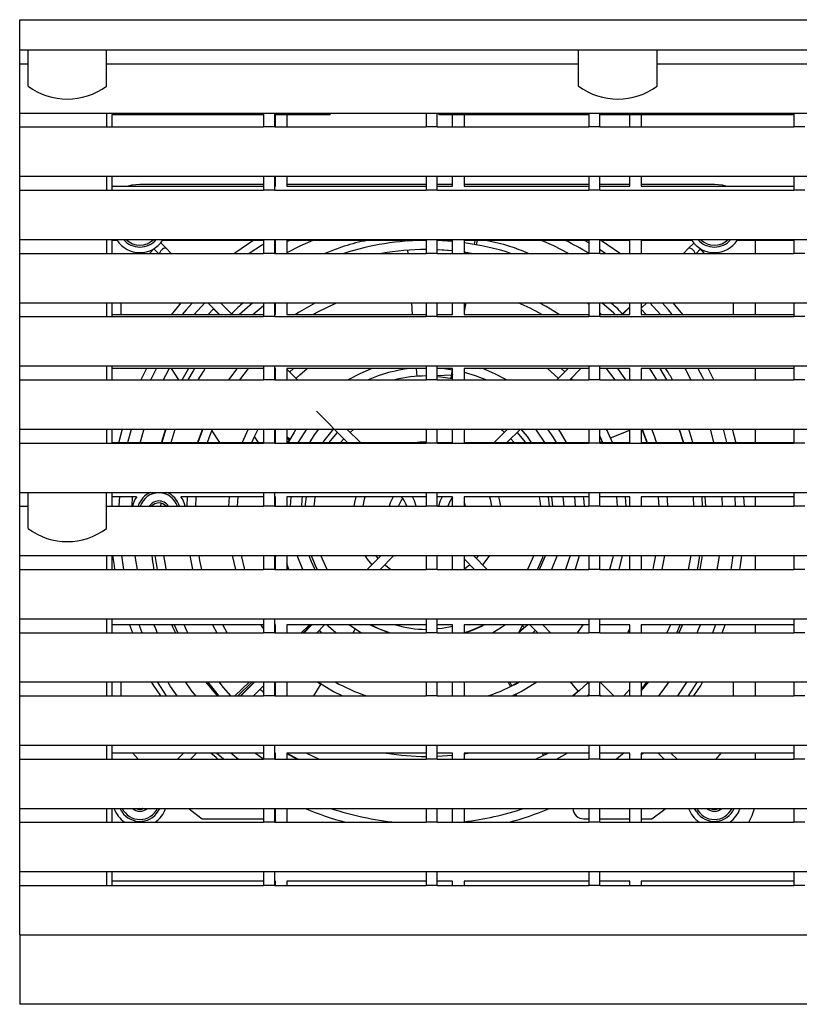
# Model space of a CAD drawing. Units: inches. Extents: x 0 to 158, y 0 to 32.
# Drawn here: x 32 to 38, y 7 to 14 of the extents above; entities that cross this region are included whole.
import ezdxf

# ---------------------------------------------------------------- set-up
doc = ezdxf.new("R2010")
doc.units = ezdxf.units.IN
doc.header["$MEASUREMENT"] = 0

msp = doc.modelspace()

# ---------------------------------------------------------------- linework, layer by layer
at = {"color": 7, "linetype": 'Continuous', "lineweight": 25}
for p, q in [((32.2528, 14.2202), (32.2528, 14.4372)), ((32.2528, 14.4372), (48.7878, 14.4372)), ((32.2528, 14.2202), (48.7878, 14.2202)), ((32.2528, 14.1202), (32.2528, 14.2202)), ((32.3128, 13.9594), (32.3128, 14.2202)), ((32.8776, 13.9594), (32.8776, 14.2202)), ((36.275, 13.9594), (36.275, 14.2202)), ((36.8398, 13.9594), (36.8398, 14.2202)), ((32.2528, 14.1202), (32.3128, 14.1202)), ((32.2528, 13.7652), (32.2528, 14.1202)), ((32.8776, 14.1202), (36.275, 14.1202)), ((36.8398, 14.1202), (40.2372, 14.1202)), ((32.2528, 13.7652), (48.7878, 13.7652)), ((32.2528, 13.6652), (32.2528, 13.7652)), ((32.8776, 13.7652), (32.8776, 13.6652)), ((32.9178, 13.7537), (34.0078, 13.7537)), ((32.9178, 13.6652), (32.9178, 13.7537)), ((34.0078, 13.7652), (34.0078, 13.6652)), ((34.0878, 13.6652), (34.0878, 13.7652)), ((34.0878, 13.7537), (34.4878, 13.7537)), ((34.0928, 13.6652), (34.0928, 13.7537)), ((34.1753, 13.7537), (34.1753, 13.6652)), ((34.4878, 13.7652), (34.4878, 13.7537)), ((35.1778, 13.7652), (35.1778, 13.6652)), ((35.2578, 13.6652), (35.2578, 13.7652)), ((35.2678, 13.7537), (35.2678, 13.7652)), ((35.2678, 13.7537), (36.3478, 13.7537)), ((35.3678, 13.6652), (35.3678, 13.7537)), ((35.4503, 13.7537), (35.4503, 13.6652)), ((36.3478, 13.7652), (36.3478, 13.6652)), ((36.4278, 13.6652), (36.4278, 13.7652)), ((36.4278, 13.7537), (37.8228, 13.7537)), ((36.6428, 13.6652), (36.6428, 13.7537)), ((36.7253, 13.7537), (36.7253, 13.6652)), ((37.8228, 13.7652), (37.8228, 13.6652)), ((32.2528, 13.6652), (32.8776, 13.6652)), ((32.2528, 13.3102), (32.2528, 13.6652)), ((32.8776, 13.6652), (34.0078, 13.6652)), ((34.0878, 13.6652), (34.0078, 13.6652)), ((34.0878, 13.6652), (35.1778, 13.6652)), ((35.2578, 13.6652), (35.1778, 13.6652)), ((35.2578, 13.6652), (36.3478, 13.6652)), ((36.4278, 13.6652), (36.3478, 13.6652)), ((36.4278, 13.6652), (37.8228, 13.6652)), ((37.9028, 13.6652), (37.8228, 13.6652)), ((32.2528, 13.3102), (48.7878, 13.3102)), ((32.2528, 13.2102), (32.2528, 13.3102)), ((32.8776, 13.3102), (32.8776, 13.2102)), ((32.9178, 13.2102), (32.9178, 13.3102)), ((34.0078, 13.3102), (34.0078, 13.2102)), ((34.0878, 13.2102), (34.0878, 13.3102)), ((34.0928, 13.2387), (34.0928, 13.3102)), ((34.1753, 13.3102), (34.1753, 13.2387)), ((35.1778, 13.3102), (35.1778, 13.2102)), ((35.2578, 13.2102), (35.2578, 13.3102)), ((35.3678, 13.2387), (35.3678, 13.3102)), ((35.4503, 13.3102), (35.4503, 13.2387)), ((36.3478, 13.3102), (36.3478, 13.2102)), ((36.4278, 13.2102), (36.4278, 13.3102)), ((36.6428, 13.2387), (36.6428, 13.3102)), ((36.7253, 13.3102), (36.7253, 13.2387)), ((37.8228, 13.3102), (37.8228, 13.2102)), ((32.2528, 13.2102), (32.8776, 13.2102)), ((32.2528, 12.8552), (32.2528, 13.2102)), ((32.8776, 13.2102), (34.0078, 13.2102)), ((32.9178, 13.2387), (34.0078, 13.2387)), ((34.0078, 13.2508), (33.1178, 13.2508)), ((34.0878, 13.2102), (34.0078, 13.2102)), ((34.0928, 13.2508), (34.0878, 13.2508)), ((34.0878, 13.2387), (34.0928, 13.2387)), ((34.0878, 13.2102), (35.1778, 13.2102)), ((35.1778, 13.2508), (34.1753, 13.2508)), ((34.1753, 13.2387), (35.1778, 13.2387)), ((35.2578, 13.2102), (35.1778, 13.2102)), ((35.3678, 13.2508), (35.2578, 13.2508)), ((35.2578, 13.2387), (35.3678, 13.2387)), ((35.2578, 13.2102), (36.3478, 13.2102)), ((36.3478, 13.2508), (35.4503, 13.2508)), ((35.4503, 13.2387), (36.3478, 13.2387)), ((36.4278, 13.2102), (36.3478, 13.2102)), ((36.6428, 13.2508), (36.4278, 13.2508)), ((36.4278, 13.2387), (36.6428, 13.2387)), ((36.4278, 13.2102), (37.8228, 13.2102)), ((37.2517, 13.2508), (36.7253, 13.2508)), ((36.7253, 13.2387), (37.8228, 13.2387)), ((37.9028, 13.2102), (37.8228, 13.2102)), ((32.2528, 12.8552), (48.7878, 12.8552)), ((32.2528, 12.7552), (32.2528, 12.8552)), ((32.8776, 12.8552), (32.8776, 12.7552)), ((32.9178, 12.7552), (32.9178, 12.8552)), ((32.9546, 12.8487), (32.9178, 12.8487)), ((33.306, 12.7921), (33.2675, 12.8306)), ((34.0078, 12.8487), (33.281, 12.8487)), ((34.0078, 12.8552), (34.0078, 12.7552)), ((34.0878, 12.7552), (34.0878, 12.8552)), ((34.0928, 12.8487), (34.0878, 12.8487)), ((34.0928, 12.7552), (34.0928, 12.8487)), ((34.1753, 12.8401), (34.1924, 12.8487)), ((35.1778, 12.8487), (34.1753, 12.8487)), ((34.1753, 12.8487), (34.1753, 12.7552)), ((35.0419, 12.8435), (35.0415, 12.8487)), ((35.1778, 12.8552), (35.1778, 12.7552)), ((35.2578, 12.7552), (35.2578, 12.8552)), ((35.3678, 12.8487), (35.2578, 12.8487)), ((35.3678, 12.7552), (35.3678, 12.8487)), ((36.3478, 12.8487), (35.4503, 12.8487)), ((35.4503, 12.8487), (35.4503, 12.7552)), ((35.5283, 12.8487), (35.5233, 12.8198)), ((35.5442, 12.8487), (35.5384, 12.8172)), ((36.3478, 12.8309), (36.317, 12.8487)), ((36.3478, 12.8552), (36.3478, 12.7552)), ((36.4278, 12.7552), (36.4278, 12.8552)), ((36.6428, 12.8487), (36.4278, 12.8487)), ((36.6428, 12.7552), (36.6428, 12.8487)), ((37.0885, 12.8487), (36.7253, 12.8487)), ((36.7253, 12.8487), (36.7253, 12.7552)), ((37.103, 12.8294), (37.0657, 12.7921)), ((37.8228, 12.8487), (37.4148, 12.8487)), ((37.5469, 12.7552), (37.5469, 12.8487)), ((37.8228, 12.8552), (37.8228, 12.7552)), ((33.2205, 12.7898), (33.1877, 12.7552)), ((33.218, 12.7882), (33.2509, 12.7552)), ((33.3428, 12.7552), (33.306, 12.7921)), ((35.0483, 12.7552), (35.0466, 12.7787)), ((35.2578, 12.7824), (35.3678, 12.7751)), ((35.4503, 12.7654), (35.5153, 12.7552)), ((36.4671, 12.7552), (36.4278, 12.7813)), ((37.0657, 12.7921), (37.0289, 12.7552)), ((37.1208, 12.7552), (37.1529, 12.7874)), ((37.1818, 12.7552), (37.149, 12.7898)), ((32.2528, 12.7552), (32.8776, 12.7552)), ((32.2528, 12.4002), (32.2528, 12.7552)), ((32.8776, 12.7552), (34.0078, 12.7552)), ((34.0878, 12.7552), (34.0078, 12.7552)), ((34.0878, 12.7552), (35.1778, 12.7552)), ((35.2578, 12.7552), (35.1778, 12.7552)), ((35.2578, 12.7552), (36.3478, 12.7552)), ((35.5121, 12.7558), (35.512, 12.7552)), ((36.4278, 12.7552), (36.3478, 12.7552)), ((36.4278, 12.7552), (37.8228, 12.7552)), ((37.9028, 12.7552), (37.8228, 12.7552)), ((32.2528, 12.4002), (48.7878, 12.4002)), ((32.2528, 12.3002), (32.2528, 12.4002)), ((32.8776, 12.4002), (32.8776, 12.3002)), ((32.9178, 12.3002), (32.9178, 12.4002)), ((32.9813, 12.4002), (32.9813, 12.3162)), ((33.3474, 12.3162), (33.4159, 12.4002)), ((33.5081, 12.3162), (33.5846, 12.4002)), ((33.6059, 12.4002), (33.6899, 12.3162)), ((33.6471, 12.3568), (33.6094, 12.3162)), ((33.6471, 12.3568), (33.6877, 12.3162)), ((33.7818, 12.3162), (33.6978, 12.4002)), ((33.93, 12.4002), (33.8339, 12.3162)), ((33.9311, 12.3162), (34.0078, 12.3792)), ((34.0078, 12.4002), (34.0078, 12.3002)), ((34.0878, 12.3002), (34.0878, 12.4002)), ((34.0928, 12.3162), (34.0928, 12.4002)), ((34.1753, 12.4002), (34.1753, 12.3162)), ((35.0804, 12.3162), (35.0743, 12.4002)), ((35.1778, 12.4002), (35.1778, 12.3002)), ((35.2578, 12.3002), (35.2578, 12.4002)), ((35.3678, 12.3162), (35.3678, 12.4002)), ((35.462, 12.4002), (35.4503, 12.3367)), ((35.4503, 12.4002), (35.4503, 12.3162)), ((36.3364, 12.4002), (36.3478, 12.3916)), ((36.3478, 12.4002), (36.3478, 12.3002)), ((36.4278, 12.3002), (36.4278, 12.4002)), ((36.6428, 12.3692), (36.5899, 12.3162)), ((36.6428, 12.3714), (36.5917, 12.3203)), ((36.6428, 12.3162), (36.6428, 12.4002)), ((36.7253, 12.3597), (36.7658, 12.4002)), ((36.7253, 12.4002), (36.7253, 12.3162)), ((36.7601, 12.3162), (36.7253, 12.3537)), ((36.7872, 12.4002), (36.8636, 12.3162)), ((36.9536, 12.4002), (37.0221, 12.3162)), ((37.3882, 12.3162), (37.3882, 12.4002)), ((37.5469, 12.3162), (37.5469, 12.4002)), ((37.8228, 12.4002), (37.8228, 12.3002)), ((32.2528, 12.3002), (32.8776, 12.3002)), ((32.2528, 11.9452), (32.2528, 12.3002)), ((32.8776, 12.3002), (34.0078, 12.3002)), ((32.9178, 12.3162), (34.0078, 12.3162)), ((34.0878, 12.3002), (34.0078, 12.3002)), ((34.0878, 12.3162), (34.0928, 12.3162)), ((34.0878, 12.3002), (35.1778, 12.3002)), ((34.1753, 12.3162), (35.1778, 12.3162)), ((35.2578, 12.3002), (35.1778, 12.3002)), ((35.2578, 12.3162), (35.3678, 12.3162)), ((35.2578, 12.3002), (36.3478, 12.3002)), ((35.4503, 12.3162), (36.3478, 12.3162)), ((36.4278, 12.3002), (36.3478, 12.3002)), ((36.4278, 12.3272), (36.4406, 12.3162)), ((36.4278, 12.3162), (36.6428, 12.3162)), ((36.4278, 12.3002), (37.8228, 12.3002)), ((36.7253, 12.3162), (37.8228, 12.3162)), ((37.9028, 12.3002), (37.8228, 12.3002)), ((32.2528, 11.9452), (48.7878, 11.9452)), ((32.2528, 11.8452), (32.2528, 11.9452)), ((32.8776, 11.9452), (32.8776, 11.8452)), ((32.9178, 11.8452), (32.9178, 11.9452)), ((34.0078, 11.9262), (32.9178, 11.9262)), ((33.1962, 11.8452), (33.2381, 11.9262)), ((33.3436, 11.9262), (33.3962, 11.8452)), ((33.468, 11.9262), (33.4184, 11.8433)), ((33.836, 11.8452), (33.8986, 11.9262)), ((34.0078, 11.9452), (34.0078, 11.8452)), ((34.0878, 11.8452), (34.0878, 11.9452)), ((34.0928, 11.9262), (34.0878, 11.9262)), ((34.0878, 11.9184), (34.0928, 11.9134)), ((34.0928, 11.8452), (34.0928, 11.9262)), ((35.1778, 11.9262), (34.1753, 11.9262)), ((34.1753, 11.9262), (34.1753, 11.8452)), ((34.2528, 11.8452), (34.1753, 11.9228)), ((34.2223, 11.9262), (34.195, 11.9008)), ((35.113, 11.8702), (35.1089, 11.9262)), ((35.1778, 11.9452), (35.1778, 11.8452)), ((35.2578, 11.8452), (35.2578, 11.9452)), ((35.3678, 11.9262), (35.2578, 11.9262)), ((35.3101, 11.9262), (35.3678, 11.9178)), ((35.3123, 11.9262), (35.3678, 11.9181)), ((35.3653, 11.9186), (35.3547, 11.8581)), ((35.3678, 11.8452), (35.3678, 11.9262)), ((35.4503, 11.9262), (35.4503, 11.8452)), ((36.3478, 11.9262), (35.4503, 11.9262)), ((36.1999, 11.9262), (36.1189, 11.8452)), ((36.1744, 11.903), (36.1494, 11.9262)), ((36.2108, 11.8452), (36.2918, 11.9262)), ((36.3478, 11.9452), (36.3478, 11.8452)), ((36.4278, 11.8452), (36.4278, 11.9452)), ((36.6428, 11.9262), (36.4278, 11.9262)), ((36.4731, 11.9262), (36.5357, 11.8452)), ((36.6428, 11.8452), (36.6428, 11.9262)), ((37.8228, 11.9262), (36.7253, 11.9262)), ((36.7253, 11.9262), (36.7253, 11.8452)), ((36.7837, 11.9262), (36.8346, 11.8452)), ((36.9098, 11.8452), (36.8612, 11.9262)), ((37.5469, 11.8452), (37.5469, 11.9262)), ((37.8228, 11.9452), (37.8228, 11.8452)), ((32.2528, 11.4902), (32.2528, 11.8452)), ((32.2528, 11.8452), (32.8776, 11.8452)), ((32.8776, 11.8452), (34.0078, 11.8452)), ((34.0878, 11.8452), (34.0078, 11.8452)), ((34.0878, 11.8452), (35.1778, 11.8452)), ((35.2578, 11.8452), (35.1778, 11.8452)), ((35.3582, 11.878), (35.2578, 11.8727)), ((35.2578, 11.8452), (36.3478, 11.8452)), ((35.3678, 11.8869), (35.3623, 11.8567)), ((36.2316, 11.8452), (36.2204, 11.8571)), ((36.4278, 11.8452), (36.3478, 11.8452)), ((36.4278, 11.8452), (37.8228, 11.8452)), ((37.9028, 11.8452), (37.8228, 11.8452)), ((34.3874, 11.6187), (34.6124, 11.3937)), ((32.2528, 11.4902), (48.7878, 11.4902)), ((32.2528, 11.3902), (32.2528, 11.4902)), ((32.8776, 11.4902), (32.8776, 11.3902)), ((32.9178, 11.3902), (32.9178, 11.4902)), ((33.032, 11.3937), (33.058, 11.4902)), ((33.5696, 11.4902), (33.5356, 11.3937)), ((34.0078, 11.4902), (34.0078, 11.3902)), ((34.0878, 11.3902), (34.0878, 11.4902)), ((34.0878, 11.4815), (34.0928, 11.4788)), ((34.0928, 11.3937), (34.0928, 11.4902)), ((34.1753, 11.4902), (34.1753, 11.3937)), ((34.7043, 11.3937), (34.6078, 11.4902)), ((34.6301, 11.4658), (34.6577, 11.4902)), ((35.1778, 11.4902), (35.1778, 11.3902)), ((35.2578, 11.3902), (35.2578, 11.4902)), ((35.3678, 11.3937), (35.3678, 11.4902)), ((35.4503, 11.4902), (35.4503, 11.3937)), ((35.7639, 11.4902), (35.6674, 11.3937)), ((35.714, 11.4902), (35.7393, 11.4679)), ((35.7593, 11.3937), (35.8558, 11.4902)), ((36.3478, 11.4902), (36.3478, 11.3902)), ((36.4278, 11.3902), (36.4278, 11.4902)), ((36.5042, 11.4265), (36.6428, 11.483)), ((36.6428, 11.3937), (36.6428, 11.4902)), ((36.7253, 11.4902), (36.7253, 11.3937)), ((36.73, 11.4902), (36.7655, 11.3937)), ((36.999, 11.4902), (37.0294, 11.3937)), ((37.0969, 11.3937), (37.0676, 11.4902)), ((37.3138, 11.4902), (37.3397, 11.3937)), ((37.5469, 11.3937), (37.5469, 11.4902)), ((37.8228, 11.4902), (37.8228, 11.3902)), ((33.6347, 11.4781), (33.6894, 11.3937)), ((33.9711, 11.3937), (33.9431, 11.4369)), ((34.0878, 11.4704), (34.0928, 11.4678)), ((34.1753, 11.4342), (34.1988, 11.4215)), ((34.1753, 11.424), (34.1945, 11.4138)), ((34.1928, 11.4147), (34.1815, 11.3937)), ((34.5613, 11.3937), (34.5842, 11.4197)), ((35.7854, 11.422), (35.8104, 11.3937)), ((36.4278, 11.4386), (36.4475, 11.3937)), ((32.2528, 11.3902), (32.8776, 11.3902)), ((32.2528, 11.0352), (32.2528, 11.3902)), ((32.8776, 11.3902), (34.0078, 11.3902)), ((32.9178, 11.3937), (34.0078, 11.3937)), ((34.0878, 11.3902), (34.0078, 11.3902)), ((34.0878, 11.3937), (34.0928, 11.3937)), ((34.0878, 11.3902), (35.1778, 11.3902)), ((34.1753, 11.3937), (35.1778, 11.3937)), ((35.2578, 11.3902), (35.1778, 11.3902)), ((35.2578, 11.3937), (35.3678, 11.3937)), ((35.2578, 11.3902), (36.3478, 11.3902)), ((35.4503, 11.3937), (36.3478, 11.3937)), ((36.4278, 11.3902), (36.3478, 11.3902)), ((36.4278, 11.3954), (36.4441, 11.402)), ((36.4278, 11.3937), (36.6428, 11.3937)), ((36.4278, 11.3902), (37.8228, 11.3902)), ((36.4421, 11.4012), (36.4453, 11.3937)), ((36.7253, 11.3937), (37.8228, 11.3937)), ((37.9028, 11.3902), (37.8228, 11.3902)), ((32.2528, 11.0352), (48.7878, 11.0352)), ((32.2528, 10.9352), (32.2528, 11.0352)), ((32.3128, 10.7744), (32.3128, 11.0352)), ((32.8776, 10.7744), (32.8776, 11.0352)), ((32.9178, 10.9352), (32.9178, 11.0352)), ((33.0945, 11.0037), (32.9178, 11.0037)), ((33.0619, 11.0037), (33.0593, 10.9352)), ((34.0078, 11.0037), (33.4131, 11.0037)), ((33.4588, 11.0037), (33.4547, 10.9352)), ((33.76, 11.0037), (33.755, 10.9352)), ((33.8201, 10.9352), (33.8253, 11.0037)), ((34.0078, 11.0352), (34.0078, 10.9352)), ((34.0878, 10.9352), (34.0878, 11.0352)), ((34.0928, 11.0037), (34.0878, 11.0037)), ((34.0928, 10.9352), (34.0928, 11.0037)), ((35.1778, 11.0037), (34.1753, 11.0037)), ((34.1753, 11.0037), (34.1753, 10.9352)), ((34.2016, 10.9352), (34.2072, 11.0037)), ((35.1778, 11.0352), (35.1778, 10.9352)), ((35.2578, 10.9352), (35.2578, 11.0352)), ((35.3678, 11.0037), (35.2578, 11.0037)), ((35.3626, 10.993), (35.3678, 10.9854)), ((35.3678, 10.9352), (35.3678, 11.0037)), ((36.3478, 11.0037), (35.4503, 11.0037)), ((35.4503, 11.0037), (35.4503, 10.9352)), ((36.0657, 10.9352), (36.0576, 11.0037)), ((36.1622, 11.0037), (36.1679, 10.9352)), ((36.3478, 11.0352), (36.3478, 10.9352)), ((36.4278, 10.9352), (36.4278, 11.0352)), ((36.6428, 11.0037), (36.4278, 11.0037)), ((36.6167, 10.9352), (36.6117, 11.0037)), ((36.6428, 10.9352), (36.6428, 11.0037)), ((36.7253, 11.0037), (36.7253, 10.9352)), ((37.8228, 11.0037), (36.7253, 11.0037)), ((37.0984, 11.0037), (37.1021, 10.9352)), ((37.1672, 10.9352), (37.1636, 11.0037)), ((37.1908, 10.9352), (37.1859, 11.0037)), ((37.3102, 10.9352), (37.3076, 11.0037)), ((37.3991, 11.0037), (37.4023, 10.9352)), ((37.4673, 10.9352), (37.4642, 11.0037)), ((37.5469, 10.9352), (37.5469, 11.0037)), ((37.8228, 11.0352), (37.8228, 10.9352)), ((32.2528, 10.5802), (32.2528, 10.9352)), ((32.2528, 10.9352), (32.3128, 10.9352)), ((32.8776, 10.9352), (34.0078, 10.9352)), ((33.2696, 10.9352), (33.2705, 10.9572)), ((34.0878, 10.9352), (34.0078, 10.9352)), ((34.0878, 10.9352), (35.1778, 10.9352)), ((35.2578, 10.9352), (35.1778, 10.9352)), ((35.2578, 10.9352), (36.3478, 10.9352)), ((36.4278, 10.9352), (36.3478, 10.9352)), ((36.4278, 10.9352), (37.8228, 10.9352)), ((37.9028, 10.9352), (37.8228, 10.9352)), ((32.2528, 10.5802), (48.7878, 10.5802)), ((32.2528, 10.4802), (32.2528, 10.5802)), ((32.8776, 10.5802), (32.8776, 10.4802)), ((32.9178, 10.4802), (32.9178, 10.5802)), ((33.0022, 10.4802), (32.9869, 10.5802)), ((33.2241, 10.5802), (33.2413, 10.4802)), ((33.4771, 10.5802), (33.4969, 10.4802)), ((33.7822, 10.5802), (33.8064, 10.4802)), ((34.0078, 10.5802), (34.0078, 10.4802)), ((34.0878, 10.4802), (34.0878, 10.5802)), ((34.0901, 10.5802), (34.0928, 10.57)), ((34.0928, 10.4802), (34.0928, 10.5802)), ((34.1753, 10.5802), (34.1753, 10.4802)), ((34.8539, 10.5802), (34.7539, 10.4802)), ((34.8331, 10.5595), (34.8161, 10.5802)), ((34.8458, 10.4802), (34.9458, 10.5802)), ((35.1778, 10.5802), (35.1778, 10.4802)), ((35.2578, 10.4802), (35.2578, 10.5802)), ((35.3678, 10.4802), (35.3678, 10.5802)), ((35.4503, 10.5802), (35.4503, 10.4802)), ((35.6178, 10.4802), (35.5178, 10.5802)), ((35.5557, 10.5802), (35.5386, 10.5595)), ((36.3478, 10.5802), (36.3478, 10.4802)), ((36.4278, 10.4802), (36.4278, 10.5802)), ((36.5654, 10.4802), (36.5895, 10.5802)), ((36.6428, 10.4802), (36.6428, 10.5802)), ((36.7253, 10.5802), (36.7253, 10.4802)), ((37.0819, 10.5802), (37.0641, 10.4802)), ((37.1496, 10.4802), (37.166, 10.5802)), ((37.5469, 10.4802), (37.5469, 10.5802)), ((37.8228, 10.5802), (37.8228, 10.4802)), ((34.1906, 10.4802), (34.1753, 10.5223)), ((35.4503, 10.5559), (35.5259, 10.4802)), ((32.2528, 10.4802), (32.8776, 10.4802)), ((32.2528, 10.1252), (32.2528, 10.4802)), ((32.8776, 10.4802), (34.0078, 10.4802)), ((34.0878, 10.4802), (34.0078, 10.4802)), ((34.0878, 10.4802), (35.1778, 10.4802)), ((35.2578, 10.4802), (35.1778, 10.4802)), ((35.2578, 10.4802), (36.3478, 10.4802)), ((36.4278, 10.4802), (36.3478, 10.4802)), ((36.4278, 10.4802), (37.8228, 10.4802)), ((37.9028, 10.4802), (37.8228, 10.4802)), ((32.2528, 10.1252), (48.7878, 10.1252)), ((32.2528, 10.0252), (32.2528, 10.1252)), ((32.8776, 10.1252), (32.8776, 10.0252)), ((32.9178, 10.0252), (32.9178, 10.1252)), ((34.0078, 10.0812), (32.9178, 10.0812)), ((33.0426, 10.0812), (33.064, 10.0252)), ((33.134, 10.0252), (33.112, 10.0812)), ((33.3654, 10.0812), (33.3906, 10.0252)), ((33.6414, 10.0812), (33.6712, 10.0252)), ((33.746, 10.0252), (33.7147, 10.0812)), ((34.0078, 10.1252), (34.0078, 10.0252)), ((34.0878, 10.0252), (34.0878, 10.1252)), ((34.0928, 10.0812), (34.0878, 10.0812)), ((34.0928, 10.0252), (34.0928, 10.0812)), ((35.1778, 10.0812), (34.1753, 10.0812)), ((34.1753, 10.0812), (34.1753, 10.0252)), ((34.2784, 10.0252), (34.3372, 10.0812)), ((34.2925, 10.0252), (34.3504, 10.0812)), ((34.3526, 10.0812), (34.2966, 10.0252)), ((34.3549, 10.0812), (34.2989, 10.0252)), ((34.3908, 10.0252), (34.4468, 10.0812)), ((35.1778, 10.1252), (35.1778, 10.0252)), ((35.2578, 10.0252), (35.2578, 10.1252)), ((35.3678, 10.0812), (35.2578, 10.0812)), ((35.3678, 10.0252), (35.3678, 10.0812)), ((36.3478, 10.0812), (35.4503, 10.0812)), ((35.4503, 10.0812), (35.4503, 10.0252)), ((35.9093, 10.0812), (35.8437, 10.0255)), ((35.8437, 10.0255), (35.87, 10.0771)), ((35.8665, 10.0812), (35.8849, 10.0595)), ((35.9249, 10.0812), (35.9809, 10.0252)), ((36.0728, 10.0252), (36.0168, 10.0812)), ((36.3478, 10.1252), (36.3478, 10.0252)), ((36.4278, 10.0252), (36.4278, 10.1252)), ((36.6428, 10.0812), (36.4278, 10.0812)), ((36.6428, 10.0252), (36.6428, 10.0812)), ((37.8228, 10.0812), (36.7253, 10.0812)), ((36.7253, 10.0812), (36.7253, 10.0252)), ((36.9353, 10.0812), (36.9091, 10.0252)), ((37.2598, 10.0812), (37.2377, 10.0252)), ((37.3078, 10.0252), (37.3291, 10.0812)), ((37.5469, 10.0252), (37.5469, 10.0812)), ((37.8228, 10.1252), (37.8228, 10.0252)), ((32.2528, 9.6702), (32.2528, 10.0252)), ((32.2528, 10.0252), (32.8776, 10.0252)), ((32.8776, 10.0252), (34.0078, 10.0252)), ((34.0878, 10.0252), (34.0078, 10.0252)), ((34.0928, 10.0445), (34.0878, 10.0512)), ((34.0878, 10.0252), (35.1778, 10.0252)), ((34.4061, 10.0428), (34.4252, 10.0252)), ((34.4072, 10.0439), (34.4274, 10.0252)), ((34.6658, 10.0523), (34.649, 10.0252)), ((35.2578, 10.0252), (35.1778, 10.0252)), ((35.2578, 10.0252), (36.3478, 10.0252)), ((35.9443, 10.0252), (35.9622, 10.0417)), ((36.4278, 10.0252), (36.3478, 10.0252)), ((36.4278, 10.0252), (37.8228, 10.0252)), ((36.6428, 10.0552), (36.6257, 10.0252)), ((37.9028, 10.0252), (37.8228, 10.0252)), ((32.2528, 9.6702), (48.7878, 9.6702)), ((32.2528, 9.5702), (32.2528, 9.6702)), ((32.8776, 9.6702), (32.8776, 9.5702)), ((32.9178, 9.5702), (32.9178, 9.6702)), ((32.9813, 9.6702), (32.9813, 9.5702)), ((33.2418, 9.6702), (33.307, 9.5702)), ((33.5904, 9.6702), (33.6748, 9.5702)), ((33.8007, 9.5702), (33.9057, 9.6702)), ((33.8223, 9.5702), (33.9256, 9.6702)), ((33.9358, 9.6644), (33.8416, 9.5702)), ((33.9439, 9.6702), (33.8439, 9.5702)), ((33.928, 9.6725), (33.9358, 9.6644)), ((33.9292, 9.6737), (33.9369, 9.6655)), ((33.9358, 9.5702), (34.0078, 9.6422)), ((34.0078, 9.6702), (34.0078, 9.5702)), ((34.0878, 9.5702), (34.0878, 9.6702)), ((34.0928, 9.5702), (34.0928, 9.6702)), ((34.1753, 9.6702), (34.1753, 9.5702)), ((34.4198, 9.6558), (34.3667, 9.5702)), ((34.3952, 9.6702), (34.4192, 9.6548)), ((35.1778, 9.6702), (35.1778, 9.5702)), ((35.2578, 9.5702), (35.2578, 9.6702)), ((35.3678, 9.5702), (35.3678, 9.6702)), ((35.4503, 9.6702), (35.4503, 9.5702)), ((35.7847, 9.6368), (35.7687, 9.6702)), ((35.7945, 9.6417), (35.7805, 9.6702)), ((36.2136, 9.6702), (36.272, 9.601)), ((36.3359, 9.6702), (36.3478, 9.6584)), ((36.3478, 9.6702), (36.3478, 9.5702)), ((36.5278, 9.5702), (36.4278, 9.6702)), ((36.4278, 9.5702), (36.4278, 9.6702)), ((36.4337, 9.6644), (36.4393, 9.6702)), ((36.6428, 9.5702), (36.6428, 9.6702)), ((36.7253, 9.6057), (36.7797, 9.6702)), ((36.7253, 9.6702), (36.7253, 9.5702)), ((37.0532, 9.6702), (36.9852, 9.5702)), ((37.0647, 9.5702), (37.1299, 9.6702)), ((37.3882, 9.5702), (37.3882, 9.6702)), ((37.5469, 9.5702), (37.5469, 9.6702)), ((37.8228, 9.6702), (37.8228, 9.5702)), ((32.2528, 9.2152), (32.2528, 9.5702)), ((32.2528, 9.5702), (32.8776, 9.5702)), ((32.8776, 9.5702), (34.0078, 9.5702)), ((33.9818, 9.6184), (34.0078, 9.5938)), ((33.9829, 9.6195), (34.0078, 9.5959)), ((34.0878, 9.5702), (34.0078, 9.5702)), ((34.0878, 9.5702), (35.1778, 9.5702)), ((35.2578, 9.5702), (35.1778, 9.5702)), ((35.2578, 9.5702), (36.3478, 9.5702)), ((35.8166, 9.5702), (35.8128, 9.5782)), ((35.8294, 9.5702), (35.823, 9.5833)), ((36.3356, 9.5702), (36.3478, 9.5812)), ((36.4278, 9.5702), (36.3478, 9.5702)), ((36.4278, 9.5784), (36.4359, 9.5702)), ((36.4278, 9.5702), (37.8228, 9.5702)), ((36.6428, 9.6196), (36.5991, 9.5702)), ((37.9028, 9.5702), (37.8228, 9.5702)), ((32.2528, 9.2152), (48.7878, 9.2152)), ((32.2528, 9.1152), (32.2528, 9.2152)), ((32.8776, 9.2152), (32.8776, 9.1152)), ((32.9178, 9.1152), (32.9178, 9.2152)), ((34.0078, 9.2152), (34.0078, 9.1152)), ((34.0878, 9.1152), (34.0878, 9.2152)), ((35.1778, 9.2152), (35.1778, 9.1152)), ((35.2578, 9.1152), (35.2578, 9.2152)), ((36.3478, 9.2152), (36.3478, 9.1152)), ((36.4278, 9.1152), (36.4278, 9.2152)), ((37.8228, 9.2152), (37.8228, 9.1152)), ((34.0078, 9.1587), (32.9178, 9.1587)), ((33.0681, 9.1587), (33.1044, 9.1152)), ((33.4324, 9.1587), (33.3889, 9.1152)), ((33.4808, 9.1152), (33.5243, 9.1587)), ((34.0928, 9.1587), (34.0878, 9.1587)), ((34.0928, 9.1152), (34.0928, 9.1587)), ((35.1778, 9.1587), (34.1753, 9.1587)), ((34.1753, 9.1587), (34.1753, 9.1152)), ((34.1753, 9.1557), (34.2497, 9.1152)), ((34.1785, 9.1587), (34.2562, 9.1152)), ((35.3678, 9.1587), (35.2578, 9.1587)), ((35.2578, 9.1353), (35.3678, 9.1433)), ((35.3678, 9.1152), (35.3678, 9.1587)), ((35.4503, 9.1541), (35.479, 9.1587)), ((36.3478, 9.1587), (35.4503, 9.1587)), ((35.4503, 9.1587), (35.4503, 9.1152)), ((36.0583, 9.1587), (35.9674, 9.1152)), ((36.0224, 9.1409), (36.0138, 9.1587)), ((36.0361, 9.1476), (36.0306, 9.1587)), ((36.0561, 9.1587), (36.0356, 9.1484)), ((36.1155, 9.1152), (36.1932, 9.1587)), ((36.6428, 9.1587), (36.4278, 9.1587)), ((36.6428, 9.1152), (36.6428, 9.1587)), ((36.7409, 9.1587), (36.7253, 9.1449)), ((37.8228, 9.1587), (36.7253, 9.1587)), ((36.7253, 9.1587), (36.7253, 9.1152)), ((36.8474, 9.1587), (36.8909, 9.1152)), ((36.9828, 9.1152), (36.9393, 9.1587)), ((37.2651, 9.1152), (37.3014, 9.1587)), ((37.5469, 9.1152), (37.5469, 9.1587)), ((32.2528, 9.1152), (32.8776, 9.1152)), ((32.2528, 8.7602), (32.2528, 9.1152)), ((32.8776, 9.1152), (34.0078, 9.1152)), ((34.0878, 9.1152), (34.0078, 9.1152)), ((34.0878, 9.1152), (35.1778, 9.1152)), ((35.2578, 9.1152), (35.1778, 9.1152)), ((35.2578, 9.1152), (36.3478, 9.1152)), ((36.4278, 9.1152), (36.3478, 9.1152)), ((36.4278, 9.1152), (37.8228, 9.1152)), ((37.9028, 9.1152), (37.8228, 9.1152)), ((32.2528, 8.7602), (48.7878, 8.7602)), ((32.2528, 8.6602), (32.2528, 8.7602)), ((32.8776, 8.7602), (32.8776, 8.6602)), ((32.9178, 8.6602), (32.9178, 8.7602)), ((32.988, 8.7369), (32.9755, 8.7602)), ((34.0078, 8.7602), (34.0078, 8.6602)), ((34.0878, 8.6602), (34.0878, 8.7602)), ((34.0928, 8.6602), (34.0928, 8.7602)), ((34.1753, 8.7602), (34.1753, 8.6602)), ((35.1778, 8.7602), (35.1778, 8.6602)), ((35.2578, 8.6602), (35.2578, 8.7602)), ((35.3678, 8.6602), (35.3678, 8.7602)), ((35.4503, 8.7602), (35.4503, 8.6602)), ((36.3478, 8.7602), (36.3478, 8.6602)), ((36.4278, 8.6602), (36.4278, 8.7602)), ((36.6428, 8.6602), (36.6428, 8.7602)), ((36.7253, 8.7602), (36.7253, 8.6602)), ((37.1219, 8.7369), (37.1094, 8.7602)), ((37.8228, 8.7602), (37.8228, 8.6602)), ((32.2528, 8.6602), (32.8776, 8.6602)), ((32.2528, 8.3052), (32.2528, 8.6602)), ((32.8776, 8.6602), (34.0078, 8.6602)), ((33.5669, 8.6851), (34.0078, 8.6851)), ((34.0878, 8.6602), (34.0078, 8.6602)), ((34.0878, 8.6915), (34.0928, 8.6938)), ((34.0878, 8.6602), (35.1778, 8.6602)), ((35.2578, 8.6602), (35.1778, 8.6602)), ((35.2578, 8.6602), (36.3478, 8.6602)), ((36.3126, 8.6851), (36.3478, 8.6851)), ((36.4278, 8.6602), (36.3478, 8.6602)), ((36.4278, 8.6851), (36.6428, 8.6851)), ((36.4278, 8.6602), (37.8228, 8.6602)), ((36.7253, 8.6851), (36.8026, 8.6851)), ((37.9028, 8.6602), (37.8228, 8.6602)), ((32.2528, 8.3052), (48.7878, 8.3052)), ((32.2528, 8.2052), (32.2528, 8.3052)), ((32.8776, 8.3052), (32.8776, 8.2052)), ((32.9178, 8.2052), (32.9178, 8.3052)), ((34.0078, 8.3052), (34.0078, 8.2052)), ((34.0878, 8.2052), (34.0878, 8.3052)), ((35.1778, 8.3052), (35.1778, 8.2052)), ((35.2578, 8.2052), (35.2578, 8.3052)), ((36.3478, 8.3052), (36.3478, 8.2052)), ((36.4278, 8.2052), (36.4278, 8.3052)), ((37.8228, 8.3052), (37.8228, 8.2052)), ((34.0078, 8.2362), (32.9178, 8.2362)), ((34.0928, 8.2362), (34.0878, 8.2362)), ((34.0928, 8.2052), (34.0928, 8.2362)), ((35.1778, 8.2362), (34.1753, 8.2362)), ((34.1753, 8.2362), (34.1753, 8.2052)), ((35.3678, 8.2362), (35.2578, 8.2362)), ((35.3678, 8.2052), (35.3678, 8.2362)), ((36.3478, 8.2362), (35.4503, 8.2362)), ((35.4503, 8.2362), (35.4503, 8.2052)), ((36.6428, 8.2362), (36.4278, 8.2362)), ((36.6428, 8.2052), (36.6428, 8.2362)), ((37.8228, 8.2362), (36.7253, 8.2362)), ((36.7253, 8.2362), (36.7253, 8.2052)), ((32.2528, 8.2052), (32.8776, 8.2052)), ((32.2528, 7.8502), (32.2528, 8.2052)), ((32.8776, 8.2052), (34.0078, 8.2052)), ((34.0878, 8.2052), (34.0078, 8.2052)), ((34.0878, 8.2052), (35.1778, 8.2052)), ((35.2578, 8.2052), (35.1778, 8.2052)), ((35.2578, 8.2052), (36.3478, 8.2052)), ((36.4278, 8.2052), (36.3478, 8.2052)), ((36.4278, 8.2052), (37.8228, 8.2052)), ((37.9028, 8.2052), (37.8228, 8.2052)), ((32.2528, 7.8502), (32.2528, 7.3502)), ((32.2528, 7.8502), (48.7878, 7.8502)), ((48.7878, 7.3502), (32.2528, 7.3502))]:
    msp.add_line(p, q, dxfattribs=at)
at = {"color": 8, "linetype": 'Continuous', "lineweight": 25}
msp.add_line((36.089, 10.9352), (36.0829, 11.0037), dxfattribs=at)
at = {"color": 7, "linetype": 'Continuous', "lineweight": 25, "flags": 128}
for points in [[(33.1178, 13.2508), (33.0602, 13.2451), (33.0343, 13.2387)], [(37.3352, 13.2387), (37.3093, 13.2451), (37.2517, 13.2508)], [(33.7957, 12.7552), (33.8014, 12.7595), (33.931, 12.8487)], [(34.3616, 12.8487), (34.2733, 12.8093), (34.1753, 12.7597)], [(35.1762, 12.8487), (35.1213, 12.8478), (35.0419, 12.8437)], [(35.3678, 12.8404), (35.3311, 12.8434), (35.2578, 12.8475)], [(36.2023, 12.7552), (36.0961, 12.8093), (36.0079, 12.8487)], [(36.4384, 12.8487), (36.5681, 12.7595), (36.5738, 12.7552)], [(34.0078, 12.8213), (33.9933, 12.8124), (33.9046, 12.7552)], [(35.2578, 12.7823), (35.3056, 12.7799), (35.3678, 12.7749)], [(35.4503, 12.7651), (35.4675, 12.7626), (35.5131, 12.7552)], [(33.4957, 12.4002), (33.4502, 12.3486), (33.4231, 12.3162)], [(34.3806, 12.4002), (34.2641, 12.3332), (34.2377, 12.3162)], [(34.3624, 12.3162), (34.4019, 12.338), (34.5321, 12.4002)], [(36.1341, 12.3162), (36.0409, 12.3731), (35.9911, 12.4002)], [(36.5378, 12.3162), (36.5278, 12.3256), (36.4417, 12.4002)], [(36.9486, 12.3162), (36.9215, 12.3486), (36.876, 12.4002)], [(33.1644, 11.9262), (33.1521, 11.9025), (33.124, 11.8452)], [(33.3292, 11.9262), (33.3023, 11.8766), (33.2862, 11.8452)], [(33.5105, 11.9262), (33.5009, 11.911), (33.4619, 11.8452)], [(33.5371, 11.8452), (33.5748, 11.9061), (33.588, 11.9262)], [(33.8155, 11.9262), (33.8074, 11.9158), (33.7565, 11.8452)], [(34.241, 11.8548), (34.2691, 11.881), (34.3219, 11.9262)], [(34.7871, 11.9262), (34.6945, 11.8866), (34.6165, 11.8452)], [(35.7552, 11.8452), (35.6772, 11.8866), (35.5846, 11.9262)], [(36.0499, 11.9262), (36.05, 11.9261), (36.1284, 11.857)], [(36.6152, 11.8452), (36.61, 11.8529), (36.5563, 11.9262)], [(37.0833, 11.8452), (37.0672, 11.8766), (37.0403, 11.9262)], [(37.1336, 11.9262), (37.1657, 11.8651), (37.1756, 11.8452)], [(37.2478, 11.8452), (37.2196, 11.9025), (37.2073, 11.9262)], [(35.2578, 11.8701), (35.284, 11.8678), (35.3678, 11.8557)], [(35.4503, 11.9005), (35.5302, 11.8767), (35.6115, 11.8452)], [(32.9903, 11.4902), (32.9664, 11.3991), (32.9651, 11.3937)], [(33.1457, 11.4902), (33.1205, 11.3974), (33.1196, 11.3937)], [(33.3019, 11.4902), (33.2798, 11.4194), (33.2726, 11.3937)], [(33.3041, 11.4902), (33.2941, 11.4591), (33.2748, 11.3937)], [(33.3423, 11.3937), (33.3647, 11.4665), (33.3727, 11.4902)], [(33.5674, 11.4902), (33.5483, 11.4385), (33.5334, 11.3937)], [(33.604, 11.3937), (33.6211, 11.4425), (33.6395, 11.4902)], [(33.8964, 11.4902), (33.8624, 11.4145), (33.854, 11.3937)], [(33.9242, 11.3937), (33.9433, 11.4372), (33.969, 11.4902)], [(34.2408, 11.4902), (34.2269, 11.4688), (34.1837, 11.3937)], [(34.2578, 11.3937), (34.2639, 11.4044), (34.3197, 11.4902)], [(34.34, 11.3937), (34.3751, 11.4483), (34.4058, 11.4902)], [(35.9637, 11.4902), (35.9742, 11.4764), (36.0295, 11.3937)], [(36.052, 11.4902), (36.092, 11.4305), (36.1139, 11.3937)], [(36.188, 11.3937), (36.1448, 11.4688), (36.131, 11.4902)], [(36.5177, 11.3937), (36.5093, 11.4145), (36.4753, 11.4902)], [(36.7322, 11.4902), (36.7633, 11.4068), (36.7677, 11.3937)], [(36.8361, 11.3937), (36.8211, 11.4385), (36.8021, 11.4902)], [(36.9967, 11.4902), (37.0047, 11.4665), (37.0271, 11.3937)], [(37.2498, 11.3937), (37.2489, 11.3974), (37.2238, 11.4902)], [(37.4066, 11.3937), (37.4053, 11.3991), (37.3814, 11.4902)], [(34.5382, 11.4657), (34.5239, 11.4499), (34.4784, 11.3937)], [(35.8934, 11.3937), (35.8832, 11.4072), (35.8314, 11.468)], [(35.1778, 11.3987), (35.1323, 11.3961), (35.113, 11.3937)], [(32.9694, 10.9352), (32.9711, 10.9764), (32.9726, 11.0037)], [(33.5198, 10.9352), (33.5237, 10.999), (33.524, 11.0037)], [(34.3141, 11.0037), (34.3073, 10.9493), (34.3061, 10.9352)], [(34.3713, 10.9352), (34.3754, 10.973), (34.38, 11.0037)], [(34.6714, 11.0037), (34.6621, 10.9622), (34.6578, 10.9352)], [(34.7235, 10.9352), (34.7343, 10.9873), (34.739, 11.0037)], [(34.9391, 11.0037), (34.9192, 10.9596), (34.9119, 10.9352)], [(34.9796, 10.9352), (34.9975, 10.975), (35.0091, 10.993)], [(35.1063, 10.9352), (35.0933, 10.9744), (35.0791, 11.0037)], [(35.2926, 11.0037), (35.2784, 10.9744), (35.2655, 10.9352)], [(35.6327, 11.0037), (35.6374, 10.9873), (35.6482, 10.9352)], [(35.7139, 10.9352), (35.7053, 10.9833), (35.7003, 11.0037)], [(35.9917, 11.0037), (35.9964, 10.973), (36.0004, 10.9352)], [(36.2445, 11.0037), (36.248, 10.9728), (36.2511, 10.9352)], [(36.3163, 10.9352), (36.3112, 10.9931), (36.31, 11.0037)], [(36.5464, 11.0037), (36.5494, 10.9701), (36.5516, 10.9352)], [(36.8477, 11.0037), (36.8507, 10.9611), (36.8519, 10.9352)], [(36.917, 10.9352), (36.9144, 10.9828), (36.9129, 11.0037)], [(35.4598, 10.9352), (35.4525, 10.9596), (35.4503, 10.9656)], [(32.9214, 10.5802), (32.9315, 10.5092), (32.9362, 10.4802)], [(33.0812, 10.5802), (33.0863, 10.5476), (33.0983, 10.4802)], [(33.3076, 10.4802), (33.3032, 10.5022), (33.2898, 10.5802)], [(33.5637, 10.4802), (33.5495, 10.5456), (33.5431, 10.5802)], [(33.874, 10.4802), (33.8711, 10.4901), (33.8486, 10.5802)], [(34.2892, 10.4802), (34.258, 10.557), (34.25, 10.5802)], [(34.351, 10.5802), (34.3759, 10.5158), (34.3923, 10.4802)], [(34.4652, 10.4802), (34.4306, 10.5534), (34.42, 10.5802)], [(34.7367, 10.5802), (34.7538, 10.555), (34.787, 10.5134)], [(35.5847, 10.5134), (35.6301, 10.5727), (35.635, 10.5802)], [(35.9517, 10.5802), (35.9411, 10.5534), (35.9065, 10.4802)], [(35.9795, 10.4802), (36.0162, 10.5673), (36.0207, 10.5802)], [(36.1194, 10.5802), (36.0806, 10.481), (36.0803, 10.4802)], [(36.2143, 10.5802), (36.1861, 10.4932), (36.1811, 10.4802)], [(36.2505, 10.4802), (36.2548, 10.4922), (36.2816, 10.5802)], [(36.5231, 10.5802), (36.518, 10.5571), (36.4977, 10.4802)], [(36.8286, 10.5802), (36.8145, 10.5084), (36.8081, 10.4802)], [(36.8748, 10.4802), (36.8831, 10.5187), (36.8946, 10.5802)], [(37.1304, 10.4802), (37.137, 10.5152), (37.1476, 10.5802)], [(37.2711, 10.4802), (37.2832, 10.5476), (37.2882, 10.5802)], [(37.3848, 10.5802), (37.3718, 10.4933), (37.3695, 10.4802)], [(37.4355, 10.4802), (37.4403, 10.5092), (37.4504, 10.5802)], [(34.9221, 10.4802), (34.9177, 10.4833), (34.8791, 10.5135)], [(35.4927, 10.5135), (35.454, 10.4833), (35.4503, 10.4807)], [(33.218, 10.0812), (33.2289, 10.0553), (33.2419, 10.0252)], [(33.4626, 10.0252), (33.4557, 10.0395), (33.4364, 10.0812)], [(33.9876, 10.0812), (33.9948, 10.0704), (34.0078, 10.0512)], [(34.5284, 10.0252), (34.4753, 10.0696), (34.4625, 10.0812)], [(34.7121, 10.0252), (34.6992, 10.0324), (34.6218, 10.0812)], [(34.7827, 10.0812), (34.8354, 10.0563), (34.9185, 10.0252)], [(35.3678, 10.0693), (35.2926, 10.0558), (35.2578, 10.0519)], [(35.7477, 10.0812), (35.7001, 10.05), (35.6574, 10.0252)], [(36.3056, 10.0812), (36.2881, 10.0569), (36.2642, 10.0252)], [(36.7253, 10.0715), (36.7295, 10.0797), (36.7303, 10.0812)], [(36.9811, 10.0252), (36.9884, 10.041), (37.0063, 10.0812)], [(37.1275, 10.0252), (37.1406, 10.0553), (37.1515, 10.0812)], [(35.884, 10.0606), (35.8475, 10.0303), (35.8452, 10.0285)], [(33.2675, 9.5702), (33.2163, 9.648), (33.2024, 9.6702)], [(33.3865, 9.5702), (33.339, 9.6389), (33.3185, 9.6702)], [(33.4425, 9.6702), (33.4851, 9.6114), (33.5169, 9.5702)], [(33.6048, 9.6702), (33.6716, 9.5866), (33.6864, 9.5693)], [(33.7727, 9.5702), (33.7199, 9.6303), (33.6871, 9.6702)], [(34.3974, 9.6702), (34.5106, 9.6029), (34.5756, 9.5702)], [(35.8466, 9.6702), (35.8168, 9.6542), (35.794, 9.6426)], [(35.7961, 9.5702), (35.8611, 9.6029), (35.9743, 9.6702)], [(36.3418, 9.6644), (36.2817, 9.6094), (36.2351, 9.5702)], [(36.7253, 9.6171), (36.7266, 9.6186), (36.767, 9.6702)], [(36.8526, 9.5702), (36.8843, 9.6114), (36.927, 9.6702)], [(37.1671, 9.6702), (37.1532, 9.648), (37.102, 9.5702)], [(36.2711, 9.6022), (36.2506, 9.5848), (36.2329, 9.5702)], [(33.6784, 9.1152), (33.6662, 9.1256), (33.6286, 9.1587)], [(33.6712, 9.1587), (33.7035, 9.1306), (33.7217, 9.1152)], [(33.8253, 9.1152), (33.8156, 9.1228), (33.771, 9.1587)], [(33.9488, 9.1587), (33.977, 9.1389), (34.0078, 9.1181)], [(34.4044, 9.1152), (34.3591, 9.1361), (34.3134, 9.1587)], [(36.6007, 9.1587), (36.5905, 9.1504), (36.5465, 9.1152)], [(33.4693, 8.7602), (33.4843, 8.7482), (33.5669, 8.6851)], [(36.8026, 8.6851), (36.8851, 8.7482), (36.9002, 8.7602)], [(37.4989, 8.6602), (37.5245, 8.7087), (37.5405, 8.7602)]]:
    msp.add_lwpolyline(points, dxfattribs=at)
at = {"color": 8, "linetype": 'Continuous', "lineweight": 25, "flags": 128}
for points in [[(34.508, 11.4902), (34.4411, 11.4052), (34.4332, 11.3937)], [(35.9363, 11.3937), (35.9059, 11.4362), (35.8588, 11.4932)], [(34.2866, 11.0037), (34.2842, 10.9831), (34.2804, 10.9352)], [(34.3333, 10.5802), (34.35, 10.5375), (34.3765, 10.4802)], [(35.9929, 10.4802), (36.0335, 10.5731), (36.0361, 10.5802)], [(34.7747, 10.0812), (34.8166, 10.0613), (34.9116, 10.0252)]]:
    msp.add_lwpolyline(points, dxfattribs=at)
at = {"color": 7, "linetype": 'Continuous', "lineweight": 25}
for centre, radius, start, end in [((33.1178, 12.9555), 0.195, 213.20121, 326.79879), ((33.1178, 12.9555), 0.155, 220.31253, 319.68747), ((33.1178, 12.9555), 0.141, 225.3321, 314.6679), ((35.1859, 10.8663), 1.9825, 90.23269, 107.66816), ((35.1859, 10.8663), 1.9825, 72.33184, 82.33438), ((35.1859, 10.8663), 2.2175, 58.41389, 63.38264), ((37.2517, 12.9555), 0.195, 213.20121, 326.79879), ((37.2517, 12.9555), 0.155, 220.31253, 319.68747), ((37.2517, 12.9555), 0.141, 225.3321, 314.6679), ((35.1859, 10.8663), 1.9175, 90.24057, 99.89323), ((35.1859, 10.8663), 1.6675, 60.40719, 66.9161), ((35.1859, 10.8663), 1.0675, 96.80208, 113.49671), ((35.1847, 10.8886), 0.9843, 90.40337, 103.60091), ((33.2538, 10.8912), 0.195, 144.76558, 166.95942), ((33.2538, 10.8912), 0.155, 111.71554, 163.50863), ((33.2538, 10.8912), 0.141, 18.18322, 161.81678), ((33.2538, 10.8912), 0.155, 16.49137, 68.28446), ((33.2538, 10.8912), 0.195, 13.04058, 35.23442), ((34.8323, 10.8663), 0.2175, 18.49232, 39.20671), ((35.5394, 10.8663), 0.2175, 142.09089, 161.50768), ((33.2538, 10.8912), 0.082, 33.15762, 147.54851), ((33.2538, 10.8912), 0.068, 40.32022, 139.67978), ((35.1859, 10.8663), 0.8175, 253.79342, 269.43571), ((35.1859, 10.8663), 0.8825, 287.43711, 297.18523), ((35.1859, 10.8663), 1.3675, 240.99753, 251.3922), ((35.1859, 10.8663), 1.3675, 288.6078, 299.00247), ((35.1859, 10.8663), 1.7325, 260.25743, 269.73374), ((33.1178, 8.8217), 0.195, 198.35927, 235.87288), ((33.1178, 8.8217), 0.155, 213.15762, 336.65554), ((33.1178, 8.8217), 0.141, 205.82366, 334.17634), ((33.1178, 8.8217), 0.082, 228.50594, 311.49406), ((33.1178, 8.8217), 0.068, 244.58665, 295.41335), ((33.1178, 8.8217), 0.195, 304.12712, 341.64073), ((35.1859, 10.8663), 2.2825, 247.32087, 255.12545), ((35.1859, 10.8663), 2.2175, 251.75463, 264.16582), ((35.1859, 10.8663), 2.2175, 276.84913, 288.24537), ((35.1859, 10.8663), 2.2825, 284.87455, 292.67913), ((36.3126, 8.7639), 0.0787, 182.63744, 270), ((37.2517, 8.8217), 0.195, 198.35927, 235.87288), ((37.2517, 8.8217), 0.155, 213.15762, 336.65554), ((37.2517, 8.8217), 0.141, 205.82366, 334.17634), ((37.2517, 8.8217), 0.082, 228.50594, 311.49406), ((37.2517, 8.8217), 0.068, 244.58665, 295.41335), ((37.2517, 8.8217), 0.195, 304.12712, 341.64073)]:
    msp.add_arc(centre, radius, start, end, dxfattribs=at)
at = {"color": 8, "linetype": 'Continuous', "lineweight": 25}
msp.add_arc((35.1847, 10.8886), 0.9055, 287.55312, 296.92573, dxfattribs=at)
at = {"color": 7, "linetype": 'Continuous', "lineweight": 25}
for centre, major_axis, ratio, start_param, end_param in [((32.5952, 14.4019), (0, 0.5363), 0.932394, 2.541402, 3.741784), ((36.5574, 14.4019), (0, 0.5363), 0.932394, 2.541402, 3.741784), ((33.283, 12.7691), (0.023, 0.023), 0.414214, 0, 2.553451), ((37.0887, 12.7691), (0.023, -0.023), 0.414214, 0.588141, 3.141593), ((32.5952, 11.2169), (0, 0.5363), 0.932394, 2.541402, 3.741784)]:
    msp.add_ellipse(centre, major_axis=major_axis, ratio=ratio, start_param=start_param, end_param=end_param, dxfattribs=at)
for points, knots in [([(34.756, 12.8487), (34.7408, 12.8458), (34.6699, 12.8322), (34.5669, 12.8015), (34.4823, 12.7682), (34.4494, 12.7552)], [0, 0, 0, 0, 0.142079, 0.666544, 1, 1, 1, 1]), ([(35.9145, 12.7552), (35.8701, 12.7733), (35.7696, 12.8144), (35.6652, 12.8364), (35.6069, 12.8487)], [0, 0, 0, 0, 0.4406598, 1, 1, 1, 1]), ([(33.8647, 12.4002), (33.8613, 12.3978), (33.8281, 12.3731), (33.8004, 12.3432), (33.7755, 12.3162)], [0, 0, 0, 0, 0.101102, 1, 1, 1, 1]), ([(36.5929, 12.3162), (36.5767, 12.3339), (36.5486, 12.3645), (36.5165, 12.3896), (36.503, 12.4002)], [0, 0, 0, 0, 0.577609, 1, 1, 1, 1]), ([(36.9495, 11.8452), (36.9481, 11.8481), (36.9345, 11.8771), (36.9165, 11.903), (36.9003, 11.9262)], [0, 0, 0, 0, 0.098806, 1, 1, 1, 1]), ([(33.2036, 10.5802), (33.2066, 10.5499), (33.2099, 10.5159), (33.2185, 10.4837), (33.2194, 10.4802)], [0, 0, 0, 0, 0.894026, 1, 1, 1, 1]), ([(33.3465, 10.0812), (33.3466, 10.0811), (33.354, 10.0613), (33.3644, 10.0432), (33.3746, 10.0252)], [0, 0, 0, 0, 0.008175, 1, 1, 1, 1]), ([(36.9959, 10.0252), (37.0012, 10.0347), (37.0113, 10.0528), (37.0183, 10.072), (37.0216, 10.0812)], [0, 0, 0, 0, 0.5205441, 1, 1, 1, 1]), ([(33.1363, 8.7602), (33.1356, 8.7593), (33.134, 8.7572), (33.1317, 8.756), (33.1304, 8.7554)], [0, 0, 0, 0, 0.470798, 1, 1, 1, 1]), ([(37.2386, 8.7556), (37.2375, 8.7562), (37.2354, 8.7573), (37.2339, 8.7593), (37.2331, 8.7602)], [0, 0, 0, 0, 0.4964, 1, 1, 1, 1])]:
    msp.add_open_spline(points, degree=3, knots=knots, dxfattribs=at)

doc.saveas('drawing.dxf')
